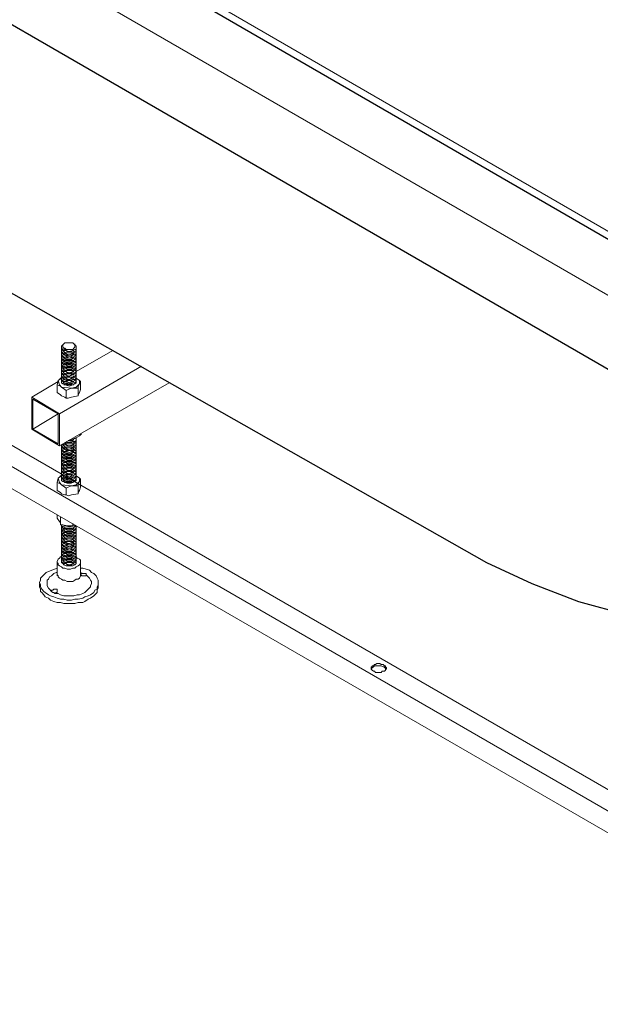
# Model space of a CAD drawing. Units: inches. Extents: x -113 to 642, y 192 to 617.
# Drawn here: x 449 to 511, y 396 to 503 of the extents above; entities that cross this region are included whole.
import ezdxf

# ---------------------------------------------------------------- set-up
doc = ezdxf.new("R2010")
doc.units = ezdxf.units.IN
doc.header["$MEASUREMENT"] = 0
doc.layers.add('Capa 1', color=7, linetype='Continuous')

msp = doc.modelspace()

# ---------------------------------------------------------------- linework, layer by layer
at = {"layer": 'Capa 1', "color": 7, "lineweight": 18}
for points in [[(352.68, 565), (549, 451.72), (639.12, 503.68)], [(517.32, 476.92), (379.2, 556.72)], [(369.84, 501.64), (539.76, 403.6)], [(364.2, 500.8), (364.2, 500.2), (544.32, 396.28), (544.32, 398.56), (546.36, 399.76)], [(367.8, 500.56), (539.28, 401.56)], [(454.56, 467.68), (454.56, 467.56), (454.68, 467.44), (454.68, 467.08), (454.56, 467.08), (454.32, 466.96), (454.2, 466.84), (453.72, 466.84), (453.6, 466.96), (453.36, 466.96), (453.24, 467.08), (453.12, 467.2), (453.12, 467.44), (453.24, 467.56), (453.36, 467.68)], [(454.08, 467.08), (454.32, 467.08), (454.44, 467.2), (454.56, 467.32), (454.56, 467.56), (454.44, 467.68), (454.32, 467.8), (453.48, 467.8), (453.36, 467.68), (453.24, 467.56), (453.24, 467.32), (453.36, 467.2), (453.48, 467.2), (453.6, 467.08), (454.08, 467.08)], [(453.24, 467.44), (453.24, 467.56)], [(454.56, 467.44), (454.56, 467.32), (454.44, 467.2), (454.32, 467.08), (453.48, 467.08), (453.36, 467.2), (453.24, 467.32), (453.24, 467.44)], [(454.56, 467.44), (454.56, 467.56)], [(454.68, 467.2), (454.68, 466.96), (454.56, 466.84), (454.32, 466.72), (453.6, 466.72), (453.36, 466.84), (453.24, 466.96), (453.12, 467.08), (453.12, 467.2)], [(454.68, 467.08), (454.68, 466.72), (454.56, 466.72), (454.32, 466.6), (454.2, 466.6), (453.96, 466.48), (453.72, 466.48), (453.6, 466.6), (453.36, 466.6), (453.24, 466.72), (453.12, 466.84), (453.12, 467.08)], [(454.68, 466.84), (454.68, 466.6), (454.56, 466.48), (454.32, 466.48), (454.2, 466.36), (453.6, 466.36), (453.36, 466.48), (453.24, 466.6), (453.12, 466.72), (453.12, 466.84)], [(454.68, 466.72), (454.68, 466.48), (454.56, 466.36), (454.32, 466.24), (454.2, 466.24), (453.96, 466.12), (453.72, 466.24), (453.36, 466.24), (453.24, 466.36), (453.12, 466.48), (453.12, 466.72)], [(454.68, 466.6), (454.68, 466.24), (454.56, 466.12), (454.32, 466.12), (454.2, 466), (453.6, 466), (453.36, 466.12), (453.24, 466.24), (453.12, 466.36), (453.12, 466.6)], [(454.68, 466.36), (454.68, 466.12), (454.56, 466), (454.32, 465.88), (453.6, 465.88), (453.36, 466), (453.24, 466), (453.12, 466.12), (453.12, 466.36)], [(454.68, 466.24), (454.68, 465.88), (454.56, 465.76), (454.32, 465.76), (454.2, 465.64), (453.6, 465.64), (453.36, 465.76), (453.24, 465.88), (453.12, 466), (453.12, 466.24)], [(453.48, 466.96), (453.36, 466.96)], [(453.48, 466.72), (453.36, 466.84)], [(453.48, 466.6), (453.36, 466.6)], [(453.48, 466.48), (453.36, 466.48)], [(453.48, 466.24), (453.36, 466.24)], [(453.48, 466.96), (453.96, 466.84), (454.32, 466.96)], [(453.48, 466.72), (454.32, 466.72)], [(453.48, 466.6), (453.96, 466.48), (454.32, 466.6)], [(453.48, 466.48), (453.96, 466.36), (454.32, 466.48)], [(453.48, 466.24), (453.96, 466.12), (454.32, 466.24)], [(454.44, 466.96), (454.32, 466.96)], [(454.44, 466.84), (454.32, 466.72)], [(454.44, 466.6), (454.32, 466.6)], [(454.44, 466.48), (454.32, 466.48)], [(454.44, 466.24), (454.32, 466.24)], [(454.68, 464.68), (458.64, 466.96)], [(452.88, 460.12), (461.76, 465.28)], [(454.68, 466), (454.68, 465.76), (454.56, 465.64), (454.32, 465.52), (453.6, 465.52), (453.36, 465.64), (453.24, 465.64), (453.12, 465.76), (453.12, 466)], [(454.68, 465.88), (454.68, 465.52), (454.56, 465.4), (454.32, 465.4), (454.2, 465.28), (453.72, 465.28), (453.6, 465.4), (453.36, 465.4), (453.24, 465.52), (453.12, 465.64), (453.12, 465.88)], [(454.68, 465.64), (454.68, 465.4), (454.56, 465.28), (454.32, 465.16), (453.6, 465.16), (453.36, 465.28), (453.24, 465.28), (453.12, 465.4), (453.12, 465.64)], [(454.68, 465.52), (454.68, 465.16), (454.56, 465.04), (454.32, 465.04), (454.2, 464.92), (453.72, 464.92), (453.6, 465.04), (453.36, 465.04), (453.24, 465.16), (453.12, 465.28), (453.12, 465.52)], [(454.68, 465.28), (454.68, 465.04), (454.56, 464.92), (454.32, 464.8), (453.6, 464.8), (453.36, 464.92), (453.24, 465.04), (453.12, 465.04), (453.12, 465.28)], [(454.68, 465.16), (454.68, 464.8), (454.56, 464.8), (454.32, 464.68), (454.2, 464.56), (453.72, 464.56), (453.6, 464.68), (453.36, 464.68), (453.24, 464.8), (453.12, 464.92), (453.12, 465.16)], [(453.48, 466.12), (453.36, 466.12)], [(453.48, 465.88), (453.36, 465.88)], [(453.48, 465.76), (453.36, 465.76)], [(453.48, 465.52), (453.36, 465.64)], [(453.48, 465.4), (453.36, 465.4)], [(453.48, 465.16), (453.36, 465.28)], [(453.48, 466.12), (453.96, 466), (454.32, 466.12)], [(453.48, 465.88), (453.96, 465.76), (454.32, 465.88)], [(453.48, 465.76), (453.96, 465.64), (454.32, 465.76)], [(453.48, 465.52), (453.96, 465.4), (454.32, 465.52)], [(453.48, 465.4), (453.96, 465.28), (454.32, 465.4)], [(453.48, 465.16), (453.96, 465.04), (454.32, 465.16)], [(454.44, 466.12), (454.32, 466.12)], [(454.44, 465.88), (454.32, 465.88)], [(454.44, 465.76), (454.32, 465.76)], [(454.44, 465.64), (454.32, 465.52)], [(454.44, 465.4), (454.32, 465.4)], [(454.44, 465.28), (454.32, 465.16)], [(454.68, 464.92), (454.68, 464.68), (454.56, 464.56), (454.32, 464.44), (453.6, 464.44), (453.36, 464.56), (453.24, 464.68), (453.12, 464.68), (453.12, 464.92)], [(454.68, 464.8), (454.68, 464.44), (454.56, 464.44), (454.32, 464.32), (454.2, 464.32), (453.96, 464.2), (453.72, 464.2), (453.6, 464.32), (453.36, 464.32), (453.24, 464.44), (453.12, 464.56), (453.12, 464.8)], [(454.68, 464.56), (454.68, 464.32), (454.56, 464.2), (454.32, 464.08), (453.6, 464.08), (453.36, 464.2), (453.24, 464.32), (453.12, 464.44), (453.12, 464.56)], [(454.68, 464.44), (454.68, 464.08), (454.56, 464.08), (454.32, 463.96), (454.2, 463.96), (453.96, 463.84), (453.72, 463.84), (453.6, 463.96), (453.36, 463.96), (453.24, 464.08), (453.12, 464.2), (453.12, 464.44)], [(454.68, 464.32), (454.68, 463.96), (454.56, 463.84), (454.32, 463.84), (454.2, 463.72), (453.6, 463.72), (453.36, 463.84), (453.24, 463.96), (453.12, 464.08), (453.12, 464.32)], [(453.48, 465.04), (453.36, 465.04)], [(453.48, 464.8), (453.36, 464.92)], [(453.48, 464.68), (453.36, 464.68)], [(453.48, 464.44), (453.36, 464.56)], [(453.48, 464.32), (453.36, 464.32)], [(453.48, 464.08), (453.36, 464.2)], [(453.48, 465.04), (453.96, 464.92), (454.32, 465.04)], [(453.48, 464.8), (454.32, 464.8)], [(453.48, 464.68), (453.96, 464.56), (454.32, 464.68)], [(453.48, 464.44), (454.32, 464.44)], [(453.48, 464.32), (453.96, 464.2), (454.32, 464.32)], [(454.44, 465.04), (454.32, 465.04)], [(454.44, 464.92), (454.32, 464.8)], [(454.44, 464.68), (454.32, 464.68)], [(454.44, 464.56), (454.32, 464.44)], [(454.44, 464.32), (454.32, 464.32)], [(454.44, 464.2), (454.32, 464.08)], [(449.88, 461.92), (452.76, 463.6)], [(452.76, 463.72), (452.64, 463.24)], [(453.12, 463), (453, 463.12), (452.64, 463.24)], [(452.64, 462.4), (452.64, 463.24)], [(453, 463.96), (452.88, 463.84), (452.76, 463.72)], [(453.12, 463.96), (452.76, 463.72), (452.88, 463.24), (453.12, 463), (454.2, 462.88), (454.68, 463), (455.04, 463.36), (455.04, 463.72), (454.68, 463.96)], [(464.76, 463.48), (452.88, 456.64)], [(453.12, 463.96), (453, 463.96)], [(454.68, 464.08), (454.68, 463.84), (454.56, 463.72), (454.32, 463.6), (454.2, 463.6), (453.96, 463.48), (453.72, 463.6), (453.36, 463.6), (453.24, 463.72), (453.12, 463.84), (453.12, 464.08)], [(454.68, 463.96), (454.68, 463.6), (454.56, 463.48), (454.32, 463.48), (454.2, 463.36), (453.6, 463.36), (453.36, 463.48), (453.24, 463.6), (453.12, 463.72), (453.12, 463.96)], [(454.68, 463.72), (454.68, 463.48), (454.56, 463.36), (454.32, 463.24), (453.6, 463.24), (453.36, 463.36), (453.24, 463.36), (453.12, 463.48), (453.12, 463.72)], [(453.48, 463.96), (453.36, 463.96)], [(453.48, 463.84), (453.36, 463.84)], [(453.48, 463.6), (453.36, 463.6)], [(453.48, 463.48), (453.36, 463.48)], [(453.48, 463.24), (453.36, 463.24)], [(453.48, 464.08), (454.32, 464.08)], [(453.48, 463.96), (453.96, 463.84), (454.32, 463.96)], [(453.48, 463.84), (453.96, 463.72), (454.32, 463.84)], [(453.48, 463.6), (453.96, 463.48), (454.32, 463.6)], [(453.48, 463.48), (453.96, 463.36), (454.32, 463.48)], [(453.48, 463.24), (453.96, 463.12), (454.32, 463.24)], [(454.44, 463.96), (454.32, 463.96)], [(454.44, 463.84), (454.32, 463.84)], [(454.44, 463.6), (454.32, 463.6)], [(454.44, 463.48), (454.32, 463.48)], [(454.44, 463.24), (454.32, 463.24)], [(455.16, 463.6), (455.04, 463.72), (454.68, 463.96)], [(454.92, 462.88), (454.92, 463.12), (455.04, 463.36)], [(455.16, 463.6), (455.04, 463.36)], [(455.16, 462.76), (455.16, 463.6)], [(453.12, 462.04), (453, 462.16), (452.64, 462.4)], [(453.6, 462.64), (453.48, 462.76), (453.12, 463)], [(453.6, 461.8), (453.48, 461.92), (453.12, 462.04)], [(453.6, 462.64), (453.84, 462.76), (454.2, 462.88)], [(453.6, 461.8), (453.6, 462.64)], [(454.92, 462.88), (454.2, 462.88)], [(454.2, 461.92), (454.92, 462.04)], [(454.92, 462.04), (454.92, 462.88)], [(454.92, 462.04), (454.92, 462.16), (455.04, 462.4)], [(455.04, 462.4), (455.16, 462.76)], [(449.88, 458.44), (452.88, 456.64), (452.88, 460.12), (449.88, 461.92), (449.88, 458.44)], [(450, 461.68), (452.76, 460.12), (452.76, 456.88), (450, 458.44), (450, 461.68)], [(453.6, 461.8), (453.84, 461.8), (454.2, 461.92)], [(450, 458.44), (452.76, 460.12)], [(455.28, 457.96), (455.04, 457.72), (454.8, 457.6)], [(454.68, 457), (454.68, 456.76), (454.56, 456.64), (454.32, 456.52), (453.6, 456.52), (453.36, 456.64), (453.24, 456.76), (453.12, 456.76)], [(454.68, 456.88), (454.68, 456.52), (454.56, 456.52), (454.32, 456.4), (454.2, 456.4), (453.96, 456.28), (453.72, 456.28), (453.6, 456.4), (453.36, 456.4), (453.24, 456.52), (453.12, 456.64), (453.12, 456.76)], [(454.68, 456.64), (454.68, 456.4), (454.56, 456.28), (454.32, 456.16), (453.6, 456.16), (453.36, 456.28), (453.24, 456.4), (453.12, 456.52), (453.12, 456.64)], [(454.68, 457.24), (454.68, 456.88), (454.56, 456.88), (454.32, 456.76), (454.2, 456.64), (453.72, 456.64), (453.6, 456.76), (453.36, 456.76), (453.24, 456.88)], [(453.48, 456.76), (453.36, 456.76)], [(453.48, 456.52), (453.36, 456.64)], [(454.68, 457.36), (454.68, 457.12), (454.56, 457), (454.32, 456.88), (453.6, 456.88), (453.48, 457)], [(453.48, 456.88), (453.48, 457)], [(453.48, 456.88), (454.32, 456.88)], [(453.48, 456.76), (453.96, 456.64), (454.32, 456.76)], [(454.68, 457.48), (454.68, 457.24), (454.56, 457.12), (454.32, 457.12), (454.2, 457), (453.72, 457), (453.6, 457.12)], [(453.6, 457), (454.32, 457.12)], [(454.68, 457.48), (453.84, 457.24), (454.32, 457.24)], [(454.32, 457.36), (454.8, 457.6)], [(454.44, 457.36), (454.32, 457.24)], [(454.44, 457.12), (454.32, 457.12)], [(454.44, 457), (454.32, 456.88)], [(454.44, 456.76), (454.32, 456.76)], [(454.44, 456.64), (454.32, 456.52)], [(454.68, 456.52), (454.68, 456.16), (454.56, 456.16), (454.32, 456.04), (454.2, 456.04), (453.96, 455.92), (453.72, 456.04), (453.36, 456.04), (453.24, 456.16), (453.12, 456.28), (453.12, 456.52)], [(454.68, 456.4), (454.68, 456.04), (454.56, 455.92), (454.32, 455.92), (454.2, 455.8), (453.6, 455.8), (453.36, 455.92), (453.24, 456.04), (453.12, 456.16), (453.12, 456.4)], [(454.68, 456.16), (454.68, 455.92), (454.56, 455.8), (454.32, 455.68), (453.6, 455.68), (453.36, 455.8), (453.24, 455.8), (453.12, 455.92), (453.12, 456.16)], [(454.68, 456.04), (454.68, 455.68), (454.56, 455.56), (454.32, 455.56), (454.2, 455.44), (453.6, 455.44), (453.36, 455.56), (453.24, 455.68), (453.12, 455.8), (453.12, 456.04)], [(454.68, 455.8), (454.68, 455.56), (454.56, 455.44), (454.32, 455.32), (453.6, 455.32), (453.36, 455.44), (453.24, 455.44), (453.12, 455.56), (453.12, 455.8)], [(454.68, 455.68), (454.68, 455.32), (454.56, 455.2), (454.32, 455.2), (454.2, 455.08), (453.72, 455.08), (453.6, 455.2), (453.36, 455.2), (453.24, 455.32), (453.12, 455.44), (453.12, 455.68)], [(453.48, 456.4), (453.36, 456.4)], [(453.48, 456.28), (453.36, 456.28)], [(453.48, 456.04), (453.36, 456.04)], [(453.48, 455.92), (453.36, 455.92)], [(453.48, 455.68), (453.36, 455.68)], [(453.48, 456.52), (454.32, 456.52)], [(453.48, 456.4), (453.96, 456.28), (454.32, 456.4)], [(453.48, 456.28), (453.96, 456.16), (454.32, 456.28)], [(453.48, 456.04), (453.96, 455.92), (454.32, 456.04)], [(453.48, 455.92), (453.96, 455.8), (454.32, 455.92)], [(453.48, 455.68), (453.96, 455.56), (454.32, 455.68)], [(454.44, 456.4), (454.32, 456.4)], [(454.44, 456.28), (454.32, 456.28)], [(454.44, 456.04), (454.32, 456.04)], [(454.44, 455.92), (454.32, 455.92)], [(454.44, 455.68), (454.32, 455.68)], [(454.68, 455.44), (454.68, 455.2), (454.56, 455.08), (454.32, 454.96), (453.6, 454.96), (453.36, 455.08), (453.24, 455.08), (453.12, 455.2), (453.12, 455.44)], [(454.68, 455.32), (454.68, 454.96), (454.56, 454.84), (454.32, 454.84), (454.2, 454.72), (453.72, 454.72), (453.6, 454.84), (453.36, 454.84), (453.24, 454.96), (453.12, 455.08), (453.12, 455.32)], [(454.68, 455.08), (454.68, 454.84), (454.56, 454.72), (454.32, 454.6), (453.6, 454.6), (453.36, 454.72), (453.24, 454.72), (453.12, 454.84), (453.12, 455.08)], [(454.68, 454.96), (454.68, 454.6), (454.56, 454.48), (454.32, 454.48), (454.2, 454.36), (453.72, 454.36), (453.6, 454.48), (453.36, 454.48), (453.24, 454.6), (453.12, 454.72), (453.12, 454.96)], [(454.68, 454.72), (454.68, 454.48), (454.56, 454.36), (454.32, 454.24), (453.6, 454.24), (453.36, 454.36), (453.24, 454.48), (453.12, 454.48), (453.12, 454.72)], [(454.68, 454.6), (454.68, 454.24), (454.56, 454.24), (454.32, 454.12), (454.2, 454), (453.72, 454), (453.6, 454.12), (453.36, 454.12), (453.24, 454.24), (453.12, 454.36), (453.12, 454.6)], [(453.48, 455.56), (453.36, 455.56)], [(453.48, 455.32), (453.36, 455.44)], [(453.48, 455.2), (453.36, 455.2)], [(453.48, 454.96), (453.36, 455.08)], [(453.48, 454.84), (453.36, 454.84)], [(453.48, 454.6), (453.36, 454.72)], [(453.48, 455.56), (453.96, 455.44), (454.32, 455.56)], [(453.48, 455.32), (453.96, 455.2), (454.32, 455.32)], [(453.48, 455.2), (453.96, 455.08), (454.32, 455.2)], [(453.48, 454.96), (453.96, 454.84), (454.32, 454.96)], [(453.48, 454.84), (453.96, 454.72), (454.32, 454.84)], [(453.48, 454.6), (453.96, 454.48), (454.32, 454.6)], [(454.44, 455.56), (454.32, 455.56)], [(454.44, 455.44), (454.32, 455.32)], [(454.44, 455.2), (454.32, 455.2)], [(454.44, 455.08), (454.32, 454.96)], [(454.44, 454.84), (454.32, 454.84)], [(454.44, 454.72), (454.32, 454.6)], [(454.68, 454.36), (454.68, 454.12), (454.56, 454), (454.32, 453.88), (453.6, 453.88), (453.36, 454), (453.24, 454.12), (453.12, 454.24), (453.12, 454.36)], [(454.68, 454.24), (454.68, 453.88), (454.56, 453.88), (454.32, 453.76), (454.2, 453.76), (453.96, 453.64), (453.72, 453.64), (453.6, 453.76), (453.36, 453.76), (453.24, 453.88), (453.12, 454), (453.12, 454.24)], [(454.68, 454), (454.68, 453.76), (454.56, 453.64), (454.32, 453.64), (454.2, 453.52), (453.6, 453.52), (453.36, 453.64), (453.24, 453.76), (453.12, 453.88), (453.12, 454)], [(454.68, 453.88), (454.68, 453.64), (454.56, 453.52), (454.32, 453.4), (454.2, 453.4), (453.96, 453.28), (453.72, 453.4), (453.36, 453.4), (453.24, 453.52), (453.12, 453.64), (453.12, 453.88)], [(454.68, 453.76), (454.68, 453.4), (454.56, 453.28), (454.32, 453.28), (454.2, 453.16), (453.6, 453.16), (453.36, 453.28), (453.24, 453.4), (453.12, 453.52), (453.12, 453.76)], [(454.68, 453.52), (454.68, 453.28), (454.56, 453.16), (454.32, 453.04), (453.6, 453.04), (453.36, 453.16), (453.24, 453.16), (453.12, 453.28), (453.12, 453.52)], [(453.48, 454.48), (453.36, 454.48)], [(453.48, 454.24), (453.36, 454.36)], [(453.48, 454.12), (453.36, 454.12)], [(453.48, 453.88), (453.36, 454)], [(453.48, 453.76), (453.36, 453.76)], [(453.48, 453.64), (453.36, 453.64)], [(453.48, 454.48), (453.96, 454.36), (454.32, 454.48)], [(453.48, 454.24), (454.32, 454.24)], [(453.48, 454.12), (453.96, 454), (454.32, 454.12)], [(453.48, 453.88), (454.32, 453.88)], [(453.48, 453.76), (453.96, 453.64), (454.32, 453.76)], [(453.48, 453.64), (453.96, 453.52), (454.32, 453.64)], [(454.44, 454.48), (454.32, 454.48)], [(454.44, 454.36), (454.32, 454.24)], [(454.44, 454.12), (454.32, 454.12)], [(454.44, 454), (454.32, 453.88)], [(454.44, 453.76), (454.32, 453.76)], [(454.44, 453.64), (454.32, 453.64)], [(452.76, 453.16), (452.64, 452.68)], [(453.12, 452.44), (453, 452.56), (452.64, 452.68)], [(452.64, 451.84), (452.64, 452.68)], [(453, 453.4), (452.88, 453.28), (452.76, 453.16)], [(453.12, 453.4), (452.76, 453.16), (452.88, 452.68), (453.12, 452.44), (454.2, 452.32), (454.68, 452.44), (455.04, 452.8), (455.04, 453.16), (454.68, 453.4)], [(453.12, 453.4), (453, 453.4)], [(454.68, 453.4), (454.68, 453.04), (454.56, 452.92), (454.32, 452.92), (454.2, 452.8), (453.6, 452.8), (453.36, 452.92), (453.24, 453.04), (453.12, 453.16), (453.12, 453.4)], [(454.68, 453.16), (454.68, 452.92), (454.56, 452.8), (454.32, 452.68), (453.6, 452.68), (453.36, 452.8), (453.24, 452.8), (453.12, 452.92), (453.12, 453.16)], [(453.6, 452.08), (453.48, 452.2), (453.12, 452.44)], [(453.48, 453.4), (453.36, 453.4)], [(453.48, 453.28), (453.36, 453.28)], [(453.48, 453.04), (453.36, 453.04)], [(453.48, 452.92), (453.36, 452.92)], [(453.48, 452.68), (453.36, 452.8)], [(453.48, 453.4), (453.96, 453.28), (454.32, 453.4)], [(453.48, 453.28), (453.96, 453.16), (454.32, 453.28)], [(453.48, 453.04), (453.96, 452.92), (454.32, 453.04)], [(453.48, 452.92), (453.96, 452.8), (454.32, 452.92)], [(453.48, 452.68), (453.96, 452.56), (454.32, 452.68)], [(454.44, 453.4), (454.32, 453.4)], [(454.44, 453.28), (454.32, 453.28)], [(454.44, 453.04), (454.32, 453.04)], [(454.44, 452.92), (454.32, 452.92)], [(454.44, 452.8), (454.32, 452.68)], [(455.16, 453.04), (455.04, 453.16), (454.68, 453.4)], [(454.92, 452.32), (454.92, 452.56), (455.04, 452.8)], [(455.16, 453.04), (455.04, 452.8)], [(455.16, 452.2), (455.16, 453.04)], [(453.12, 451.48), (453, 451.6), (452.64, 451.84)], [(453.6, 451.36), (453.48, 451.36), (453.12, 451.48)], [(453.6, 452.08), (453.84, 452.2), (454.2, 452.32)], [(453.6, 451.36), (453.6, 452.08)], [(453.6, 451.36), (453.84, 451.24), (454.2, 451.36)], [(454.92, 452.32), (454.2, 452.32)], [(454.2, 451.36), (454.92, 451.48)], [(454.92, 451.48), (454.92, 452.32)], [(454.92, 451.48), (454.92, 451.6), (455.04, 451.84)], [(455.04, 451.84), (455.16, 452.2)], [(452.64, 449.2), (452.64, 448.84)], [(452.64, 448.84), (452.88, 448.48)], [(453, 448.12), (453, 448.24), (452.88, 448.48)], [(453, 448.96), (453, 448.12)], [(453, 448.12), (453.24, 448.12), (453.72, 448)], [(454.68, 448), (454.56, 447.88), (454.32, 447.76), (453.6, 447.76), (453.36, 447.88), (453.24, 447.88), (453.12, 448), (453.12, 448.12)], [(454.68, 448), (454.68, 447.76), (454.56, 447.64), (454.32, 447.64), (454.2, 447.52), (453.72, 447.52), (453.6, 447.64), (453.36, 447.64), (453.24, 447.76), (453.12, 447.88), (453.12, 448.12)], [(453.24, 448.12), (453.96, 447.88), (454.56, 448)], [(454.32, 448.24), (454.32, 448)], [(454.56, 448.12), (454.56, 448), (454.32, 448)], [(454.68, 447.88), (454.68, 447.64), (454.56, 447.52), (454.32, 447.4), (453.6, 447.4), (453.36, 447.52), (453.24, 447.52), (453.12, 447.64), (453.12, 447.88)], [(454.68, 447.76), (454.68, 447.4), (454.56, 447.28), (454.32, 447.28), (454.2, 447.16), (453.72, 447.16), (453.6, 447.28), (453.36, 447.28), (453.24, 447.4), (453.12, 447.52), (453.12, 447.76)], [(454.68, 447.52), (454.68, 447.28), (454.56, 447.16), (454.32, 447.04), (453.6, 447.04), (453.36, 447.16), (453.24, 447.16), (453.12, 447.28), (453.12, 447.52)], [(454.68, 447.4), (454.68, 447.04), (454.56, 446.92), (454.32, 446.92), (454.2, 446.8), (453.72, 446.8), (453.6, 446.92), (453.36, 446.92), (453.24, 447.04), (453.12, 447.16), (453.12, 447.4)], [(454.68, 447.16), (454.68, 446.92), (454.56, 446.8), (454.32, 446.68), (453.6, 446.68), (453.36, 446.8), (453.24, 446.92), (453.12, 446.92), (453.12, 447.16)], [(453.48, 448), (453.36, 448)], [(453.48, 447.76), (453.36, 447.76)], [(453.48, 447.64), (453.36, 447.64)], [(453.48, 447.4), (453.36, 447.52)], [(453.48, 447.28), (453.36, 447.28)], [(453.48, 447.04), (453.36, 447.16)], [(453.48, 448), (453.96, 447.88), (454.32, 448)], [(453.48, 447.76), (453.96, 447.64), (454.32, 447.76)], [(453.48, 447.64), (453.96, 447.52), (454.32, 447.64)], [(453.48, 447.4), (453.96, 447.28), (454.32, 447.4)], [(453.48, 447.28), (453.96, 447.16), (454.32, 447.28)], [(453.72, 448), (454.32, 448)], [(454.44, 448), (454.32, 448)], [(454.44, 447.76), (454.32, 447.76)], [(454.44, 447.64), (454.32, 447.64)], [(454.44, 447.52), (454.32, 447.4)], [(454.44, 447.28), (454.32, 447.28)], [(454.44, 447.16), (454.32, 447.04)], [(454.68, 447.04), (454.68, 446.68), (454.56, 446.68), (454.32, 446.56), (454.2, 446.44), (453.72, 446.44), (453.6, 446.56), (453.36, 446.56), (453.24, 446.68), (453.12, 446.8), (453.12, 447.04)], [(454.68, 446.8), (454.68, 446.56), (454.56, 446.44), (454.32, 446.32), (453.6, 446.32), (453.36, 446.44), (453.24, 446.56), (453.12, 446.68), (453.12, 446.8)], [(454.68, 446.68), (454.68, 446.32), (454.56, 446.32), (454.32, 446.2), (454.2, 446.2), (453.96, 446.08), (453.72, 446.08), (453.6, 446.2), (453.36, 446.2), (453.24, 446.32), (453.12, 446.44), (453.12, 446.68)], [(454.68, 446.44), (454.68, 446.2), (454.56, 446.08), (454.32, 445.96), (453.6, 445.96), (453.36, 446.08), (453.24, 446.2), (453.12, 446.32), (453.12, 446.44)], [(454.68, 446.32), (454.68, 445.96), (454.56, 445.96), (454.32, 445.84), (454.2, 445.84), (453.96, 445.72), (453.72, 445.84), (453.36, 445.84), (453.24, 445.96), (453.12, 446.08), (453.12, 446.32)], [(454.68, 446.2), (454.68, 445.84), (454.56, 445.72), (454.32, 445.72), (454.2, 445.6), (453.6, 445.6), (453.36, 445.72), (453.24, 445.84), (453.12, 445.96), (453.12, 446.2)], [(453.48, 446.92), (453.36, 446.92)], [(453.48, 446.68), (453.36, 446.8)], [(453.48, 446.56), (453.36, 446.56)], [(453.48, 446.32), (453.36, 446.44)], [(453.48, 446.2), (453.36, 446.2)], [(453.48, 446.08), (453.36, 446.08)], [(453.48, 447.04), (453.96, 446.92), (454.32, 447.04)], [(453.48, 446.92), (453.96, 446.8), (454.32, 446.92)], [(453.48, 446.68), (454.32, 446.68)], [(453.48, 446.56), (453.96, 446.44), (454.32, 446.56)], [(453.48, 446.32), (454.32, 446.32)], [(453.48, 446.2), (453.96, 446.08), (454.32, 446.2)], [(453.48, 446.08), (453.96, 445.96), (454.32, 446.08)], [(454.44, 446.92), (454.32, 446.92)], [(454.44, 446.8), (454.32, 446.68)], [(454.44, 446.56), (454.32, 446.56)], [(454.44, 446.44), (454.32, 446.32)], [(454.44, 446.2), (454.32, 446.2)], [(454.44, 446.08), (454.32, 446.08)], [(454.68, 445.96), (454.68, 445.72), (454.56, 445.6), (454.32, 445.48), (454.2, 445.48), (453.96, 445.36), (453.72, 445.48), (453.6, 445.48), (453.36, 445.6), (453.24, 445.6), (453.12, 445.72), (453.12, 445.96)], [(454.68, 445.84), (454.68, 445.48), (454.56, 445.36), (454.32, 445.36), (454.2, 445.24), (453.6, 445.24), (453.36, 445.36), (453.24, 445.48), (453.12, 445.6), (453.12, 445.84)], [(454.68, 445.6), (454.68, 445.36), (454.56, 445.24), (454.32, 445.12), (453.6, 445.12), (453.36, 445.24), (453.24, 445.24), (453.12, 445.36), (453.12, 445.6)], [(454.68, 445.48), (454.68, 445.12), (454.56, 445), (454.32, 445), (454.2, 444.88), (453.72, 444.88), (453.6, 445), (453.36, 445), (453.24, 445.12), (453.12, 445.24), (453.12, 445.48)], [(454.68, 445.24), (454.68, 445), (454.56, 444.88), (454.32, 444.76), (453.6, 444.76), (453.36, 444.88), (453.24, 444.88), (453.12, 445), (453.12, 445.24)], [(454.68, 445.12), (454.68, 444.76), (454.56, 444.64), (454.32, 444.64), (454.2, 444.52), (453.72, 444.52), (453.6, 444.64), (453.36, 444.64), (453.24, 444.76), (453.12, 444.88), (453.12, 445.12)], [(453.48, 445.84), (453.36, 445.84)], [(453.48, 445.72), (453.36, 445.72)], [(453.48, 445.48), (453.36, 445.48)], [(453.48, 445.36), (453.36, 445.36)], [(453.48, 445.12), (453.36, 445.12)], [(453.48, 445), (453.36, 445)], [(453.48, 445.84), (453.96, 445.72), (454.32, 445.84)], [(453.48, 445.72), (453.96, 445.6), (454.32, 445.72)], [(453.48, 445.48), (453.96, 445.36), (454.32, 445.48)], [(453.48, 445.36), (453.96, 445.24), (454.32, 445.36)], [(453.48, 445.12), (453.96, 445), (454.32, 445.12)], [(453.48, 445), (453.96, 444.88), (454.32, 445)], [(454.44, 445.84), (454.32, 445.84)], [(454.44, 445.72), (454.32, 445.72)], [(454.44, 445.48), (454.32, 445.48)], [(454.44, 445.36), (454.32, 445.36)], [(454.44, 445.12), (454.32, 445.12)], [(454.44, 445), (454.32, 445)], [(453.12, 444.64), (453, 444.64), (452.88, 444.52), (452.76, 444.4), (452.64, 444.16), (452.64, 444.04), (452.76, 443.92), (452.76, 443.8), (452.88, 443.68), (453.12, 443.56), (453.24, 443.44), (453.48, 443.44), (453.72, 443.32), (454.08, 443.32), (454.32, 443.44), (454.56, 443.44), (454.68, 443.56), (454.92, 443.68), (455.04, 443.8), (455.16, 443.92), (455.16, 444.28), (455.04, 444.4), (454.8, 444.52), (454.68, 444.64)], [(452.64, 442.72), (452.64, 444.04)], [(454.68, 444.88), (454.68, 444.64), (454.56, 444.52), (454.32, 444.4), (453.6, 444.4), (453.36, 444.52), (453.24, 444.52), (453.12, 444.64), (453.12, 444.88)], [(454.68, 444.76), (454.68, 444.4), (454.56, 444.28), (454.32, 444.28), (454.2, 444.16), (453.72, 444.16), (453.6, 444.28), (453.36, 444.28), (453.24, 444.4), (453.12, 444.52), (453.12, 444.76)], [(454.68, 444.52), (454.68, 444.28), (454.56, 444.16), (454.32, 444.04), (453.6, 444.04), (453.36, 444.16), (453.24, 444.28), (453.12, 444.28), (453.12, 444.52)], [(454.68, 444.4), (454.68, 444.04), (454.56, 444.04), (454.32, 443.92), (454.2, 443.8), (453.72, 443.8), (453.6, 443.92), (453.36, 443.92), (453.24, 444.04), (453.12, 444.16), (453.12, 444.4)], [(454.68, 444.16), (454.68, 443.92), (454.56, 443.8), (454.32, 443.68), (453.6, 443.68), (453.36, 443.8), (453.24, 443.92), (453.12, 444.04), (453.12, 444.16)], [(453.48, 444.76), (453.36, 444.88)], [(453.48, 444.64), (453.36, 444.64)], [(453.48, 444.4), (453.36, 444.52)], [(453.48, 444.28), (453.36, 444.28)], [(453.48, 444.04), (453.36, 444.16)], [(453.48, 443.92), (453.36, 443.92)], [(453.48, 444.76), (453.96, 444.64), (454.32, 444.76)], [(453.48, 444.64), (453.96, 444.52), (454.32, 444.64)], [(453.48, 444.4), (453.96, 444.28), (454.32, 444.4)], [(453.48, 444.28), (453.96, 444.16), (454.32, 444.28)], [(453.48, 444.04), (454.32, 444.04)], [(453.48, 443.92), (453.96, 443.8), (454.32, 443.92)], [(454.44, 444.88), (454.32, 444.76)], [(454.44, 444.64), (454.32, 444.64)], [(454.44, 444.52), (454.32, 444.4)], [(454.44, 444.28), (454.32, 444.28)], [(454.44, 444.16), (454.32, 444.04)], [(454.44, 443.92), (454.32, 443.92)], [(454.44, 443.8), (454.44, 443.92)], [(455.16, 444.04), (455.16, 442.72)], [(451.68, 443.08), (451.44, 442.96), (451.2, 442.72), (450.96, 442.48), (450.84, 442.36), (450.84, 442.12), (450.72, 441.88), (450.84, 441.64), (450.84, 441.4), (450.96, 441.16), (451.2, 440.92), (451.32, 440.8), (451.68, 440.56), (451.92, 440.44), (452.28, 440.32), (452.64, 440.2), (453, 440.08), (453.36, 440.08), (453.72, 439.96), (454.2, 439.96), (454.56, 440.08), (454.92, 440.08), (455.4, 440.2), (455.64, 440.32), (456, 440.44), (456.24, 440.56), (456.6, 440.8), (456.72, 441.04), (456.96, 441.16), (456.96, 441.4), (457.08, 441.64), (457.08, 442.12), (456.96, 442.36), (456.84, 442.6), (456.6, 442.84), (456.36, 442.96), (456.12, 443.2), (455.76, 443.32), (455.4, 443.44), (455.16, 443.44)], [(452.64, 442.96), (452.52, 442.96), (452.28, 442.84), (452.04, 442.6), (451.8, 442.48), (451.68, 442.24), (451.56, 442.12), (451.56, 441.52), (451.68, 441.28), (451.8, 441.16), (452.04, 440.92)], [(452.64, 443.44), (451.68, 443.08)], [(453.48, 443.8), (453.36, 443.8)], [(455.4, 442.84), (455.16, 442.96)], [(455.4, 442.84), (455.16, 442.84)], [(455.76, 442.72), (455.76, 442.84), (455.4, 442.84)], [(450.72, 441.4), (450.72, 441.76)], [(452.4, 440.68), (452.76, 440.68), (453, 440.56), (453.36, 440.44), (454.44, 440.44), (454.8, 440.56), (455.04, 440.56), (455.4, 440.68), (455.64, 440.8), (455.88, 441.04), (456, 441.16), (456.24, 441.4), (456.24, 441.52), (456.36, 441.76), (456.36, 442), (456.24, 442.12), (456.12, 442.36), (456, 442.48), (455.76, 442.72)], [(452.64, 442.6), (452.64, 442.72)], [(452.64, 442.72), (452.76, 442.6), (452.76, 442.48), (452.88, 442.36), (453.12, 442.24), (453.24, 442.12), (453.48, 442.12), (453.72, 442), (454.32, 442), (454.56, 442.12), (454.68, 442.24), (454.92, 442.24), (455.04, 442.36), (455.16, 442.6), (455.16, 442.72)], [(455.16, 442.72), (455.28, 442.72), (455.28, 442.6), (455.76, 442.6), (455.76, 442.72)], [(455.16, 442.72), (455.16, 442.6)], [(457.08, 441.76), (457.08, 441.4)], [(450.72, 441.4), (450.84, 441.16), (450.84, 440.92), (450.96, 440.8), (451.2, 440.56), (451.32, 440.32), (451.68, 440.2), (451.92, 439.96), (452.28, 439.84), (452.64, 439.72), (453, 439.72), (453.36, 439.6), (454.56, 439.6), (454.92, 439.72), (455.4, 439.72), (455.64, 439.84), (456, 440.08), (456.24, 440.2), (456.6, 440.44), (456.72, 440.56), (456.96, 440.8), (456.96, 441.04), (457.08, 441.28), (457.08, 441.4)], [(452.4, 440.68), (452.52, 440.8), (452.64, 440.8), (452.64, 441.16), (452.28, 441.16), (452.16, 441.04), (452.04, 441.04), (452.04, 440.92)], [(452.04, 440.92), (452.16, 440.8), (452.28, 440.8), (452.4, 440.68)]]:
    msp.add_lwpolyline(points, dxfattribs=at)
at = {"layer": 'Capa 1', "color": 7, "lineweight": 25}
for points in [[(350.88, 558.16), (547.2, 444.76)], [(516, 476.8), (377.88, 556.6)], [(386.28, 537.64), (392.52, 509.32), (393.24, 507.16), (394.32, 505.24), (395.76, 503.44), (397.44, 501.76), (399.36, 500.56), (499.08, 444.04), (504, 441.76), (509.04, 439.84), (514.32, 438.4), (519.6, 437.44), (525, 436.96), (530.4, 436.96), (535.8, 437.44), (541.08, 438.4), (546.36, 439.96)]]:
    msp.add_lwpolyline(points, dxfattribs=at)
at = {"layer": 'Capa 1', "color": 7, "lineweight": 9}
for points in [[(486.6, 432.64), (486.6, 432.52), (486.72, 432.4), (486.84, 432.28), (486.96, 432.28), (487.08, 432.16), (487.68, 432.16), (487.8, 432.28), (488.04, 432.28), (488.16, 432.4), (488.16, 432.52), (488.28, 432.52), (488.28, 432.64), (488.16, 432.76), (488.16, 432.88), (488.04, 432.88), (487.92, 433), (487.68, 433), (487.56, 433.12), (487.2, 433.12), (487.08, 433), (486.96, 433), (486.84, 432.88), (486.72, 432.88), (486.72, 432.76), (486.6, 432.76), (486.6, 432.64)], [(488.16, 432.52), (488.16, 432.64), (488.04, 432.64), (488.04, 432.76), (487.92, 432.76), (487.68, 432.88), (486.96, 432.88), (486.84, 432.76), (486.72, 432.64), (486.6, 432.52)]]:
    msp.add_lwpolyline(points, dxfattribs=at)

doc.saveas('drawing.dxf')
